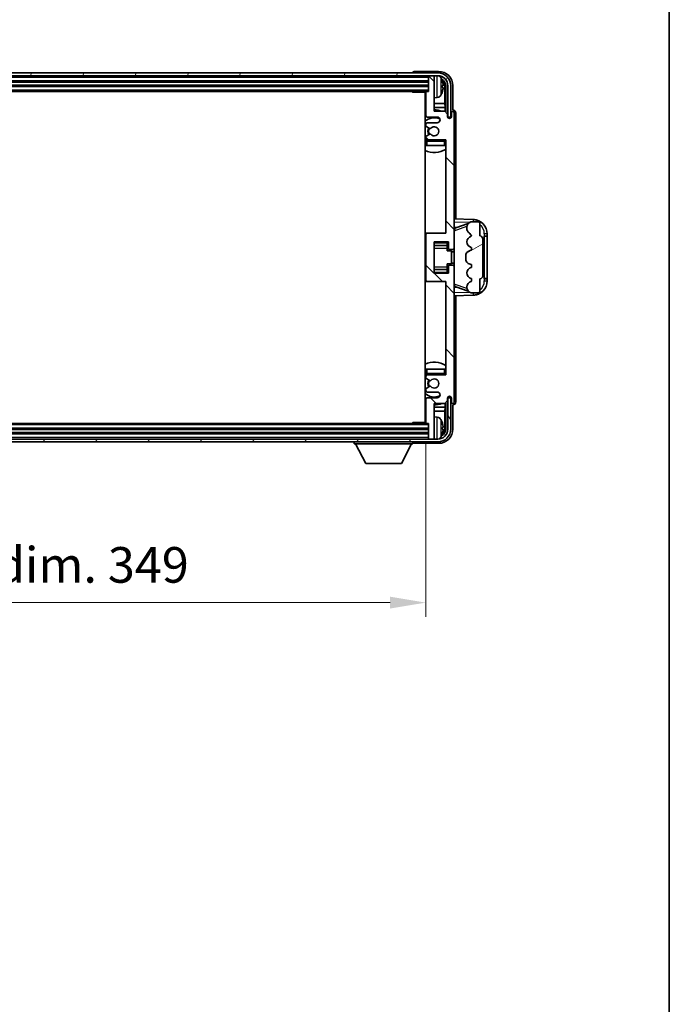
# Model space of a CAD drawing. Units: millimetres. Extents: x 0 to 11018, y 0 to 1405.
# Drawn here: x 3301 to 3529, y 789 to 1135 of the extents above; entities that cross this region are included whole.
import ezdxf

# ---------------------------------------------------------------- set-up
doc = ezdxf.new("R2010")
doc.units = ezdxf.units.MM
doc.header["$LTSCALE"] = 4
doc.layers.get('Defpoints').update_dxf_attribs({"lineweight": 25})
for name, color, linetype, lineweight in [('Border (ISO)', 7, 'Continuous', 35), ('Dimension (ISO)', 7, 'Continuous', 18), ('Hatch (ISO)', 1, 'Continuous', 18), ('Visible (ISO)', 7, 'Continuous', 35), ('Visible Narrow (ISO)', 7, 'Continuous', 25)]:
    doc.layers.add(name, color=color, linetype=linetype, lineweight=lineweight)
doc.styles.add('Note Text (TK)', font='txt')
doc.dimstyles.new('Default - Method 1b (TK)', dxfattribs={"dimscale": 4, "dimtxt": 2.5, "dimasz": 2.5, "dimexe": 1, "dimexo": 1.5, "dimgap": 1, "dimtad": 1, "dimtoh": 1, "dimrnd": 1e-08, "dimdsep": 46, "dimtxsty": 'Note Text (TK)', "dimcen": 0.09, "dimdle": 5, "dimclrd": 100, "dimclre": 100, "dimclrt": 7, "dimadec": 1, "dimazin": 1, "dimtfac": 1, "dimtmove": 0, "dimatfit": 3, "dimfxl": 1, "dimtolj": 1, "dimlwd": -1, "dimlwe": -1, "dimarcsym": 0})

# ---------------------------------------------------------------- blocks, each defined once
blk = doc.blocks.new('図面枠 tk図枠')
at = {"layer": 'Border (ISO)'}
blk.add_line((405.5, 289), (405.5, 8), dxfattribs=at)
blk = doc.blocks.new('*D234')
at = {"layer": 'Defpoints', "color": 0}
for p in [(3094.63, 993.46), (3443.63, 993.46), (3443.63, 930.26)]:
    blk.add_point(p, dxfattribs=at)
at = {"layer": 'Dimension (ISO)', "color": 100}
for p, q in [((3094.63, 985.96), (3094.63, 925.26)), ((3443.63, 985.96), (3443.63, 925.26)), ((3107.13, 930.26), (3431.13, 930.26))]:
    blk.add_line(p, q, dxfattribs=at)
for points in [[(3107.13, 932.35), (3107.13, 928.18), (3094.63, 930.26)], [(3431.13, 932.35), (3431.13, 928.18), (3443.63, 930.26)]]:
    blk.add_solid(points, dxfattribs=at)
at = {"layer": 'Dimension (ISO)', "color": 7, "insert": (3174.27, 943.5), "char_height": 12.5, "attachment_point": 4, "style": 'Note Text (TK)'}
blk.add_mtext('\\A1;\\fＭＳ Ｐゴシック|b0|i0;\\H12.5000;有効寸法 / Max dim. 349', dxfattribs=at)

msp = doc.modelspace()

# ---------------------------------------------------------------- hatches: boundary and pattern name
at = {"layer": 'Hatch (ISO)'}
h = msp.add_hatch(dxfattribs=at)
h.set_pattern_fill('ANSI31', color=256, scale=127, angle=14.999978, style=0)
h.set_pattern_definition([(60, (1501.5, -40), (-13.74815, 7.9375), [])])
edge = h.paths.add_edge_path()
edge.add_ellipse((3447.8756, 1111.6647), major_axis=(0, 3.5), ratio=1, start_angle=270, end_angle=360)
edge.add_line((3447.8756, 1115.1647), (3446.3256, 1115.1647))
edge.add_line((3446.3256, 1115.1647), (3444.9256, 1115.1647))
edge.add_line((3444.9256, 1115.1647), (3093.3256, 1115.1647))
edge.add_line((3093.3256, 1115.1647), (3091.9256, 1115.1647))
edge.add_line((3091.9256, 1115.1647), (3090.3756, 1115.1647))
edge.add_ellipse((3090.3756, 1111.6647), major_axis=(-3.5, 0), ratio=1, start_angle=270, end_angle=360)
edge.add_line((3086.8756, 1111.6647), (3086.8756, 1100.6647))
edge.add_line((3086.8756, 1100.6647), (3085.8756, 1100.6647))
edge.add_line((3085.8756, 1100.6647), (3085.8756, 1111.6647))
edge.add_ellipse((3090.3756, 1111.6647), major_axis=(0, 4.5), ratio=1, start_angle=0, end_angle=90, ccw=False)
edge.add_line((3090.3756, 1116.1647), (3447.8756, 1116.1647))
edge.add_ellipse((3447.8756, 1111.6647), major_axis=(4.5, 0), ratio=1, start_angle=0, end_angle=90, ccw=False)
edge.add_line((3452.3756, 1111.6647), (3452.3756, 1100.6647))
edge.add_line((3452.3756, 1100.6647), (3451.3756, 1100.6647))
edge.add_line((3451.3756, 1100.6647), (3451.3756, 1111.6647))
h = msp.add_hatch(dxfattribs=at)
h.set_pattern_fill('ANSI31', color=256, scale=127, angle=90.00021, style=0)
h.set_pattern_definition([(135.0002, (1501.5, -40), (-11.22528, -11.22536), [])])
edge = h.paths.add_edge_path()
edge.add_line((3443.6256, 1109.3647), (3443.6256, 1101.1647))
edge.add_ellipse((3444.1256, 1101.1647), major_axis=(-0.5, 0), ratio=1, start_angle=0, end_angle=90)
edge.add_line((3444.1256, 1100.6647), (3447.6256, 1100.6647))
edge.add_ellipse((3447.6256, 1099.6647), major_axis=(0, 1), ratio=1, start_angle=180, end_angle=360, ccw=False)
edge.add_line((3447.6256, 1098.6647), (3444.1256, 1098.6647))
edge.add_ellipse((3444.1256, 1098.1647), major_axis=(0, 0.5), ratio=1, start_angle=0, end_angle=90)
edge.add_line((3443.6256, 1098.1647), (3443.6256, 1097.6546))
edge.add_ellipse((3443.9256, 1097.6546), major_axis=(-0.3, 0), ratio=1, start_angle=0, end_angle=60)
edge.add_line((3443.7756, 1097.3948), (3445.0489, 1096.6596))
edge.add_ellipse((3445.1989, 1096.9195), major_axis=(-0.15, -0.2598), ratio=1, start_angle=0, end_angle=78.671012)
edge.add_ellipse((3446.6256, 1095.6647), major_axis=(-1.2015, 1.0566), ratio=1, start_angle=82.662386, end_angle=360, ccw=False)
edge.add_ellipse((3445.1989, 1094.4099), major_axis=(0.2253, 0.1981), ratio=1, start_angle=0, end_angle=77.981127)
edge.add_line((3445.0521, 1094.6715), (3443.7787, 1093.9565))
edge.add_ellipse((3443.9256, 1093.6949), major_axis=(-0.1469, 0.2616), ratio=1, start_angle=0, end_angle=60.685474)
edge.add_line((3443.6256, 1093.6949), (3443.6256, 1093.1647))
edge.add_ellipse((3444.1256, 1093.1647), major_axis=(-0.5, 0), ratio=1, start_angle=0, end_angle=90)
edge.add_line((3444.1256, 1092.6647), (3450.6256, 1092.6647))
edge.add_line((3450.6256, 1092.6647), (3450.6256, 1059.9147))
edge.add_line((3450.6256, 1059.9147), (3444.1256, 1059.9147))
edge.add_ellipse((3444.1256, 1059.4147), major_axis=(0, 0.5), ratio=1, start_angle=0, end_angle=90)
edge.add_line((3443.6256, 1059.4147), (3443.6256, 1043.4147))
edge.add_ellipse((3444.1256, 1043.4147), major_axis=(-0.5, 0), ratio=1, start_angle=0, end_angle=90)
edge.add_line((3444.1256, 1042.9147), (3450.6256, 1042.9147))
edge.add_line((3450.6256, 1042.9147), (3450.6256, 1010.1647))
edge.add_line((3450.6256, 1010.1647), (3444.1256, 1010.1647))
edge.add_ellipse((3444.1256, 1009.6647), major_axis=(0, 0.5), ratio=1, start_angle=0, end_angle=90)
edge.add_line((3443.6256, 1009.6647), (3443.6256, 1009.1346))
edge.add_ellipse((3443.9256, 1009.1346), major_axis=(-0.3, 0), ratio=1, start_angle=0, end_angle=60.685474)
edge.add_line((3443.7787, 1008.873), (3445.0521, 1008.158))
edge.add_ellipse((3445.1989, 1008.4196), major_axis=(-0.1469, -0.2616), ratio=1, start_angle=0, end_angle=77.981127)
edge.add_ellipse((3446.6256, 1007.1647), major_axis=(-1.2014, 1.0567), ratio=1, start_angle=82.662386, end_angle=360, ccw=False)
edge.add_ellipse((3445.1989, 1005.91), major_axis=(0.2253, 0.1981), ratio=1, start_angle=0, end_angle=78.671012)
edge.add_line((3445.0489, 1006.1698), (3443.7756, 1005.4347))
edge.add_ellipse((3443.9256, 1005.1749), major_axis=(-0.15, 0.2598), ratio=1, start_angle=0, end_angle=60)
edge.add_line((3443.6256, 1005.1749), (3443.6256, 1004.6647))
edge.add_ellipse((3444.1256, 1004.6647), major_axis=(-0.5, 0), ratio=1, start_angle=0, end_angle=90)
edge.add_line((3444.1256, 1004.1647), (3447.6256, 1004.1647))
edge.add_ellipse((3447.6256, 1003.1647), major_axis=(0, 1), ratio=1, start_angle=180, end_angle=360, ccw=False)
edge.add_line((3447.6256, 1002.1647), (3444.1256, 1002.1647))
edge.add_ellipse((3444.1256, 1001.6647), major_axis=(0, 0.5), ratio=1, start_angle=0, end_angle=90)
edge.add_line((3443.6256, 1001.6647), (3443.6256, 993.4647))
edge.add_ellipse((3443.9256, 993.4647), major_axis=(-0.3, 0), ratio=1, start_angle=0, end_angle=90)
edge.add_line((3443.9256, 993.1647), (3444.6256, 993.1647))
edge.add_line((3444.6256, 993.1647), (3444.6256, 987.9647))
edge.add_ellipse((3444.9256, 987.9647), major_axis=(-0.3, 0), ratio=1, start_angle=0, end_angle=90)
edge.add_line((3444.9256, 987.6647), (3446.3256, 987.6647))
edge.add_ellipse((3446.3256, 987.9647), major_axis=(0, -0.3), ratio=1, start_angle=0, end_angle=90)
edge.add_line((3446.6256, 987.9647), (3446.6256, 1000.1647))
edge.add_line((3446.6256, 1000.1647), (3450.2756, 1000.1647))
edge.add_line((3450.2756, 1000.1647), (3451.2756, 1001.1647))
edge.add_line((3451.2756, 1001.1647), (3451.2756, 1002.0647))
edge.add_ellipse((3451.9506, 1001.985), major_axis=(-0.675, 0.0797), ratio=1, start_angle=193.465843, end_angle=360, ccw=False)
edge.add_line((3452.6256, 1002.0647), (3452.6256, 1000.6647))
edge.add_ellipse((3453.1256, 1000.6647), major_axis=(-0.5, 0), ratio=1, start_angle=0, end_angle=180)
edge.add_line((3453.6256, 1000.6647), (3453.6256, 1048.1647))
edge.add_ellipse((3453.1256, 1048.1647), major_axis=(0.5, 0), ratio=1, start_angle=0, end_angle=90)
edge.add_line((3453.1256, 1048.6647), (3451.9256, 1048.6647))
edge.add_ellipse((3451.9256, 1048.3647), major_axis=(0, 0.3), ratio=1, start_angle=0, end_angle=90)
edge.add_line((3451.6256, 1048.3647), (3451.6256, 1045.9147))
edge.add_line((3451.6256, 1045.9147), (3446.6256, 1045.9147))
edge.add_line((3446.6256, 1045.9147), (3446.6256, 1056.9147))
edge.add_line((3446.6256, 1056.9147), (3451.6256, 1056.9147))
edge.add_line((3451.6256, 1056.9147), (3451.6256, 1054.4647))
edge.add_ellipse((3451.9256, 1054.4647), major_axis=(-0.3, 0), ratio=1, start_angle=0, end_angle=90)
edge.add_line((3451.9256, 1054.1647), (3453.1256, 1054.1647))
edge.add_ellipse((3453.1256, 1054.6647), major_axis=(0, -0.5), ratio=1, start_angle=0, end_angle=90)
edge.add_line((3453.6256, 1054.6647), (3453.6256, 1102.1647))
edge.add_ellipse((3453.1256, 1102.1647), major_axis=(0.5, 0), ratio=1, start_angle=0, end_angle=180)
edge.add_line((3452.6256, 1102.1647), (3452.6256, 1100.7647))
edge.add_ellipse((3451.9506, 1100.8444), major_axis=(0.675, -0.0797), ratio=1, start_angle=193.465843, end_angle=360, ccw=False)
edge.add_line((3451.2756, 1100.7647), (3451.2756, 1101.6647))
edge.add_line((3451.2756, 1101.6647), (3450.2756, 1102.6647))
edge.add_line((3450.2756, 1102.6647), (3446.6256, 1102.6647))
edge.add_line((3446.6256, 1102.6647), (3446.6256, 1114.8647))
edge.add_ellipse((3446.3256, 1114.8647), major_axis=(0.3, 0), ratio=1, start_angle=0, end_angle=90)
edge.add_line((3446.3256, 1115.1647), (3444.9256, 1115.1647))
edge.add_ellipse((3444.9256, 1114.8647), major_axis=(0, 0.3), ratio=1, start_angle=0, end_angle=90)
edge.add_line((3444.6256, 1114.8647), (3444.6256, 1109.6647))
edge.add_line((3444.6256, 1109.6647), (3443.9256, 1109.6647))
edge.add_ellipse((3443.9256, 1109.3647), major_axis=(0, 0.3), ratio=1, start_angle=0, end_angle=90)
h = msp.add_hatch(dxfattribs=at)
h.set_pattern_fill('ANSI31', color=256, scale=127, angle=-14.999978, style=0)
h.set_pattern_definition([(30, (1501.5, -40), (-7.9375, 13.74815), [])])
edge = h.paths.add_edge_path()
edge.add_ellipse((3462.6256, 1044.8897), major_axis=(0, -1), ratio=1, start_angle=0, end_angle=90)
edge.add_line((3463.6256, 1044.8897), (3463.6256, 1057.9397))
edge.add_ellipse((3462.6256, 1057.9397), major_axis=(1, 0), ratio=1, start_angle=0, end_angle=90)
edge.add_line((3462.6256, 1058.9397), (3462.6256, 1063.4147))
edge.add_ellipse((3462.1256, 1063.4147), major_axis=(0.5, 0), ratio=1, start_angle=0, end_angle=90)
edge.add_line((3462.1256, 1063.9147), (3459.6256, 1063.9147))
edge.add_line((3459.6256, 1063.9147), (3459.3755, 1063.8287))
edge.add_ellipse((3460.0256, 1061.9374), major_axis=(-0.6502, 1.8914), ratio=1, start_angle=0, end_angle=71.029592)
edge.add_line((3458.0256, 1061.9374), (3458.0256, 1061.6071))
edge.add_ellipse((3460.0256, 1061.6071), major_axis=(-2, 0), ratio=1, start_angle=0, end_angle=54.020827)
edge.add_ellipse((3457.6757, 1058.3702), major_axis=(1.175, 1.6185), ratio=1, start_angle=318.82231, end_angle=360, ccw=False)
edge.add_line((3459.6256, 1058.8147), (3459.5868, 1058.805))
edge.add_ellipse((3460.0718, 1056.8647), major_axis=(-0.4851, 1.9403), ratio=1, start_angle=0, end_angle=151.927513)
edge.add_line((3459.5868, 1054.9244), (3459.6256, 1054.9147))
edge.add_line((3459.6256, 1054.9147), (3459.6256, 1053.9147))
edge.add_line((3459.6256, 1053.9147), (3459.1405, 1053.7935))
edge.add_ellipse((3459.6256, 1051.8532), major_axis=(-0.4851, 1.9403), ratio=1, start_angle=0, end_angle=75.963757)
edge.add_line((3457.6256, 1051.8532), (3457.6256, 1050.9763))
edge.add_ellipse((3459.6256, 1050.9763), major_axis=(-2, 0), ratio=1, start_angle=0, end_angle=75.963757)
edge.add_line((3459.1405, 1049.036), (3459.6256, 1048.9147))
edge.add_line((3459.6256, 1048.9147), (3459.6256, 1047.9147))
edge.add_line((3459.6256, 1047.9147), (3459.5868, 1047.905))
edge.add_ellipse((3460.0718, 1045.9647), major_axis=(-0.4851, 1.9403), ratio=1, start_angle=0, end_angle=151.927513)
edge.add_line((3459.5868, 1044.0244), (3459.6256, 1044.0147))
edge.add_line((3459.6256, 1044.0147), (3459.6256, 1043.0147))
edge.add_line((3459.6256, 1043.0147), (3459.5405, 1042.9935))
edge.add_ellipse((3460.0256, 1041.0532), major_axis=(-0.4851, 1.9403), ratio=1, start_angle=0, end_angle=75.963757)
edge.add_line((3458.0256, 1041.0532), (3458.0256, 1040.8763))
edge.add_ellipse((3460.0256, 1040.8763), major_axis=(-2, 0), ratio=1, start_angle=0, end_angle=75.963757)
edge.add_line((3459.5405, 1038.936), (3459.6256, 1038.9147))
edge.add_line((3459.6256, 1038.9147), (3462.1256, 1038.9147))
edge.add_ellipse((3462.1256, 1039.4147), major_axis=(0, -0.5), ratio=1, start_angle=0, end_angle=90)
edge.add_line((3462.6256, 1039.4147), (3462.6256, 1043.8897))
h = msp.add_hatch(dxfattribs=at)
h.set_pattern_fill('ANSI31', color=256, scale=127, angle=75.000175, style=0)
h.set_pattern_definition([(120.0002, (1501.5, -40), (-13.74813, -7.93754), [])])
edge = h.paths.add_edge_path()
edge.add_ellipse((3090.3756, 991.1647), major_axis=(0, -3.5), ratio=1, start_angle=270, end_angle=360)
edge.add_line((3090.3756, 987.6647), (3091.9256, 987.6647))
edge.add_line((3091.9256, 987.6647), (3093.3256, 987.6647))
edge.add_line((3093.3256, 987.6647), (3444.9256, 987.6647))
edge.add_line((3444.9256, 987.6647), (3446.3256, 987.6647))
edge.add_line((3446.3256, 987.6647), (3447.8756, 987.6647))
edge.add_ellipse((3447.8756, 991.1647), major_axis=(3.5, 0), ratio=1, start_angle=270, end_angle=360)
edge.add_line((3451.3756, 991.1647), (3451.3756, 1002.1647))
edge.add_line((3451.3756, 1002.1647), (3452.3756, 1002.1647))
edge.add_line((3452.3756, 1002.1647), (3452.3756, 991.1647))
edge.add_ellipse((3447.8756, 991.1647), major_axis=(0, -4.5), ratio=1, start_angle=0, end_angle=90, ccw=False)
edge.add_line((3447.8756, 986.6647), (3090.3756, 986.6647))
edge.add_ellipse((3090.3756, 991.1647), major_axis=(-4.5, 0), ratio=1, start_angle=0, end_angle=90, ccw=False)
edge.add_line((3085.8756, 991.1647), (3085.8756, 1002.1647))
edge.add_line((3085.8756, 1002.1647), (3086.8756, 1002.1647))
edge.add_line((3086.8756, 1002.1647), (3086.8756, 991.1647))

# ---------------------------------------------------------------- linework, layer by layer
at = {"layer": 'Visible (ISO)'}
for p, q in [((3447.8756, 1116.1647), (3090.3756, 1116.1647)), ((3439.1256, 1116.165), (3439.1256, 1116.1647)), ((3448.1287, 1116.6647), (3439.6253, 1116.6647)), ((3090.3756, 1115.1647), (3447.8756, 1115.1647)), ((3093.6256, 1113.1647), (3444.6256, 1113.1647)), ((3444.6256, 1115.1647), (3444.6256, 1114.8647)), ((3444.6256, 1114.8647), (3444.6256, 1109.6647)), ((3446.3256, 1115.1647), (3444.9256, 1115.1647)), ((3446.6256, 1115.1647), (3446.6256, 1114.8647)), ((3446.6256, 1102.6647), (3446.6256, 1114.8647)), ((3093.6256, 1111.6647), (3444.6256, 1111.6647)), ((3094.3256, 1109.6647), (3443.9256, 1109.6647)), ((3438.8051, 1109.6647), (3439.0551, 1109.4147)), ((3439.0551, 1109.6647), (3439.0551, 1109.4147)), ((3443.6298, 1109.4147), (3439.0551, 1109.4147)), ((3443.3756, 1109.4147), (3443.3756, 993.4147)), ((3443.6256, 1109.3647), (3443.6256, 1101.1647)), ((3444.6256, 1109.6647), (3443.9256, 1109.6647)), ((3449.3396, 1111.1324), (3449.3396, 1111.6971)), ((3450.2749, 1105.386), (3450.2749, 1111.3155)), ((3450.6241, 1111.6647), (3450.6241, 1102.3163)), ((3451.3756, 1111.6647), (3451.3756, 1100.6647)), ((3452.3756, 1100.6647), (3452.3756, 1111.6647)), ((3453.1256, 1103.1647), (3453.1256, 1111.6678)), ((3447.6846, 1107.5074), (3446.6256, 1107.4147)), ((3443.6256, 1105.386), (3443.3756, 1105.386)), ((3443.6256, 1103.9769), (3443.3756, 1103.9769)), ((3450.2749, 1105.386), (3446.6256, 1105.386)), ((3450.467, 1103.9769), (3446.6256, 1103.9769)), ((3450.2756, 1102.6647), (3446.6256, 1102.6647)), ((3450.467, 1103.9769), (3450.2749, 1105.386)), ((3451.2756, 1101.6647), (3450.2756, 1102.6647)), ((3450.467, 1102.4734), (3450.467, 1103.9769)), ((3453.1262, 1103.1647), (3453.1256, 1103.1647)), ((3444.1256, 1100.6647), (3447.6256, 1100.6647)), ((3451.2756, 1100.7647), (3451.2756, 1101.6647)), ((3451.2955, 1100.6632), (3451.4242, 1100.6632)), ((3451.319, 1100.5934), (3451.3544, 1100.5934)), ((3451.3756, 1100.6647), (3452.3756, 1100.6647)), ((3451.5543, 1100.3935), (3451.5543, 1100.2923)), ((3451.6241, 1100.4633), (3451.6241, 1100.2483)), ((3452.6256, 1102.1647), (3452.6256, 1100.7647)), ((3453.6256, 1054.6647), (3453.6256, 1102.1647)), ((3454.1256, 1064.8973), (3454.1256, 1102.1653)), ((3443.6256, 1098.1647), (3443.6256, 1097.6546)), ((3443.7756, 1097.3948), (3445.0489, 1096.6596)), ((3447.6256, 1098.6647), (3444.1256, 1098.6647)), ((3443.6256, 1093.6949), (3443.6256, 1093.1647)), ((3443.6256, 1092.1647), (3443.6256, 1090.6647)), ((3445.0521, 1094.6715), (3443.7787, 1093.9565)), ((3444.1256, 1092.6647), (3450.6256, 1092.6647)), ((3450.6256, 1092.6647), (3450.6256, 1059.9147)), ((3444.1256, 1090.6647), (3443.6256, 1090.6647)), ((3450.1256, 1090.6647), (3444.1256, 1090.6647)), ((3450.6256, 1090.6647), (3450.1256, 1090.6647)), ((3460.3001, 1064.6817), (3453.6256, 1064.9147)), ((3453.6256, 1061.9147), (3454.5034, 1061.8841)), ((3454.2011, 1061.7797), (3458.541, 1063.2775)), ((3458.0256, 1061.9374), (3458.0256, 1061.6071)), ((3459.6256, 1063.9147), (3459.3755, 1063.8287)), ((3462.1256, 1063.9147), (3459.6256, 1063.9147)), ((3462.6256, 1058.9397), (3462.6256, 1063.4147)), ((3444.1256, 1059.9147), (3443.3756, 1059.9147)), ((3443.6256, 1059.4147), (3443.6256, 1043.4147)), ((3450.6256, 1059.9147), (3444.1256, 1059.9147)), ((3459.6256, 1058.8147), (3459.5868, 1058.805)), ((3463.6256, 1044.8897), (3463.6256, 1057.9397)), ((3464.1256, 1058.9147), (3464.1605, 1058.9147)), ((3464.1256, 1043.9147), (3464.1256, 1058.9147)), ((3464.1256, 1058.8147), (3465.1256, 1058.8147)), ((3465.1256, 1058.9147), (3464.1605, 1058.9147)), ((3465.1256, 1058.9147), (3465.1256, 1059.6847)), ((3465.1256, 1058.8147), (3465.1256, 1058.9147)), ((3465.1256, 1044.0147), (3465.1256, 1058.8147)), ((3446.6256, 1045.9147), (3446.6256, 1056.9147)), ((3446.6256, 1056.9147), (3451.6256, 1056.9147)), ((3446.6256, 1055.6137), (3451.1256, 1055.6137)), ((3451.1256, 1056.9147), (3451.1256, 1056.5638)), ((3451.1256, 1056.5638), (3451.1256, 1055.6137)), ((3451.1256, 1055.5508), (3451.1256, 1055.6137)), ((3451.1256, 1054.6827), (3451.1256, 1055.5508)), ((3451.1256, 1053.7147), (3451.1256, 1054.6827)), ((3451.6256, 1056.9147), (3451.6256, 1054.4647)), ((3451.9256, 1054.1647), (3453.1256, 1054.1647)), ((3453.6256, 1048.1647), (3453.6256, 1054.6647)), ((3459.6256, 1053.9147), (3459.1405, 1053.7935)), ((3459.5868, 1054.9244), (3459.6256, 1054.9147)), ((3459.6256, 1054.9147), (3459.6256, 1053.9147)), ((3451.1256, 1053.7147), (3452.6256, 1053.7147)), ((3452.6256, 1049.1147), (3452.6256, 1053.7147)), ((3453.6256, 1053.4147), (3452.6256, 1053.4147)), ((3457.6256, 1051.8532), (3457.6256, 1050.9763)), ((3446.6256, 1047.2158), (3451.1256, 1047.2158)), ((3451.1256, 1049.1147), (3452.6256, 1049.1147)), ((3451.1256, 1048.1468), (3451.1256, 1049.1147)), ((3451.1256, 1047.2786), (3451.1256, 1048.1468)), ((3451.1256, 1047.2158), (3451.1256, 1047.2786)), ((3451.1256, 1047.2158), (3451.1256, 1046.2657)), ((3451.6256, 1048.3647), (3451.6256, 1045.9147)), ((3453.1256, 1048.6647), (3451.9256, 1048.6647)), ((3453.6256, 1049.4147), (3452.6256, 1049.4147)), ((3453.6256, 1000.6647), (3453.6256, 1048.1647)), ((3459.1405, 1049.036), (3459.6256, 1048.9147)), ((3459.6256, 1047.9147), (3459.5868, 1047.905)), ((3459.6256, 1048.9147), (3459.6256, 1047.9147)), ((3451.6256, 1045.9147), (3446.6256, 1045.9147)), ((3451.1256, 1046.2657), (3451.1256, 1045.9147)), ((3459.5868, 1044.0244), (3459.6256, 1044.0147)), ((3459.6256, 1044.0147), (3459.6256, 1043.0147)), ((3462.6256, 1039.4147), (3462.6256, 1043.8897)), ((3465.1256, 1044.0147), (3464.1256, 1044.0147)), ((3464.1605, 1043.9147), (3464.1256, 1043.9147)), ((3464.1605, 1043.9147), (3465.1256, 1043.9147)), ((3465.1256, 1043.9147), (3465.1256, 1044.0147)), ((3465.1256, 1043.1448), (3465.1256, 1043.9147)), ((3443.3756, 1042.9147), (3444.1256, 1042.9147)), ((3444.1256, 1042.9147), (3450.6256, 1042.9147)), ((3450.6256, 1042.9147), (3450.6256, 1010.1647)), ((3454.5034, 1040.9454), (3453.6256, 1040.9147)), ((3458.5207, 1039.559), (3454.2011, 1041.0497)), ((3458.0256, 1041.0532), (3458.0256, 1040.8763)), ((3459.6256, 1043.0147), (3459.5405, 1042.9935)), ((3453.6256, 1037.9147), (3460.3001, 1038.1478)), ((3454.1256, 1000.6641), (3454.1256, 1037.9322)), ((3459.5405, 1038.936), (3459.6256, 1038.9147)), ((3459.6256, 1038.9147), (3462.1256, 1038.9147)), ((3443.6256, 1012.1647), (3444.1256, 1012.1647)), ((3443.6256, 1012.1647), (3443.6256, 1010.6647)), ((3443.6256, 1009.6647), (3443.6256, 1009.1346)), ((3444.1256, 1012.1647), (3450.1256, 1012.1647)), ((3450.6256, 1010.1647), (3444.1256, 1010.1647)), ((3450.1256, 1012.1647), (3450.6256, 1012.1647)), ((3445.0489, 1006.1698), (3443.7756, 1005.4347)), ((3443.7787, 1008.873), (3445.0521, 1008.158)), ((3443.6256, 1005.1749), (3443.6256, 1004.6647)), ((3444.1256, 1004.1647), (3447.6256, 1004.1647)), ((3447.6256, 1002.1647), (3444.1256, 1002.1647)), ((3451.2756, 1001.1647), (3451.2756, 1002.0647)), ((3451.4242, 1002.1663), (3451.2955, 1002.1663)), ((3451.3544, 1002.2361), (3451.319, 1002.2361)), ((3452.3756, 1002.1647), (3451.3756, 1002.1647)), ((3451.3756, 1002.1647), (3451.3756, 991.1647)), ((3451.5543, 1002.5372), (3451.5543, 1002.436)), ((3451.6241, 1002.5812), (3451.6241, 1002.3661)), ((3452.3756, 991.1647), (3452.3756, 1002.1647)), ((3452.6256, 1002.0647), (3452.6256, 1000.6647)), ((3443.3756, 998.8526), (3443.6256, 998.8526)), ((3443.6256, 1001.6647), (3443.6256, 993.4647)), ((3446.6256, 987.9647), (3446.6256, 1000.1647)), ((3446.6256, 1000.1647), (3450.2756, 1000.1647)), ((3446.6256, 998.8526), (3450.467, 998.8526)), ((3450.467, 998.8526), (3450.2749, 997.4435)), ((3450.2756, 1000.1647), (3451.2756, 1001.1647)), ((3450.467, 998.8526), (3450.467, 1000.3561)), ((3450.6241, 1000.5132), (3450.6241, 991.1647)), ((3453.1256, 991.1617), (3453.1256, 999.6647)), ((3453.1256, 999.6647), (3453.1262, 999.6647)), ((3443.3756, 997.4435), (3443.6256, 997.4435)), ((3446.6256, 997.4435), (3450.2749, 997.4435)), ((3447.6846, 995.3221), (3446.6256, 995.4147)), ((3450.2749, 991.5139), (3450.2749, 997.4435)), ((3443.9256, 993.1647), (3094.3256, 993.1647)), ((3438.8051, 993.1647), (3439.0551, 993.4147)), ((3439.0551, 993.4147), (3439.0551, 993.1647)), ((3443.6298, 993.4147), (3439.0551, 993.4147)), ((3443.9256, 993.1647), (3444.6256, 993.1647)), ((3444.6256, 993.1647), (3444.6256, 987.9647)), ((3449.3396, 991.1324), (3449.3396, 991.6971)), ((3444.6256, 991.1647), (3093.6256, 991.1647)), ((3444.6256, 989.6647), (3093.6256, 989.6647)), ((3447.8756, 987.6647), (3090.3756, 987.6647)), ((3090.3756, 986.6647), (3447.8756, 986.6647)), ((3418.5256, 986.6647), (3418.5256, 985.9647)), ((3418.5256, 985.9647), (3439.1256, 985.9647)), ((3422.5756, 979.0647), (3419.0256, 985.9647)), ((3435.0756, 979.0647), (3438.6256, 985.9647)), ((3439.1256, 986.6647), (3439.1256, 985.9647)), ((3439.6253, 986.1647), (3448.1287, 986.1647)), ((3444.6256, 987.9647), (3444.6256, 987.6647)), ((3444.9256, 987.6647), (3446.3256, 987.6647)), ((3446.6256, 987.9647), (3446.6256, 987.6647)), ((3422.5756, 979.0647), (3435.0756, 979.0647))]:
    msp.add_line(p, q, dxfattribs=at)
for centre, radius, start, end in [((3447.8756, 1111.6647), 4.5, 0, 90), ((3444.9256, 1114.8647), 0.3, 90, 180), ((3446.3256, 1114.8647), 0.3, 0, 90), ((3447.8756, 1111.6647), 3.5, 0, 90), ((3447.5451, 1113.7282), 1.6, 28.172734, 61.84933), ((3443.2256, 1111.4147), 6.5, 20.039607, 28.172734), ((3449.215, 1113.5994), 0.1246, 1.814826, 20.039607), ((3443.9256, 1109.3647), 0.3, 90, 180), ((3443.2256, 1111.4147), 6.5, 331.827266, 339.960393), ((3449.215, 1109.2301), 0.1246, 339.960393, 358.185174), ((3443.1256, 1108.1647), 0.5, 300, 60), ((3447.5451, 1109.1013), 1.6, 275, 331.827266), ((3446.6256, 1095.6647), 7.5, 113.578178, 115.679289), ((3446.6256, 1095.6647), 7.5, 68.96053, 90), ((3453.1256, 1102.1647), 0.5, 0, 180), ((3446.6256, 1095.6647), 4.75, 65.863751, 133.173551), ((3444.1256, 1101.1647), 0.5, 180, 270), ((3447.6256, 1099.6647), 1, 270, 90), ((3451.9506, 1100.8444), 0.6797, 186.732921, 353.267079), ((3444.1256, 1098.1647), 0.5, 90, 180), ((3443.9256, 1097.6546), 0.3, 180, 240), ((3446.6256, 1095.6647), 2.25, 148.134623, 211.750824), ((3446.6256, 1095.6647), 2, 147.901352, 212.055581), ((3445.1989, 1096.9195), 0.3, 240, 318.671012), ((3446.6256, 1095.6647), 1.6, 221.333399, 138.671012), ((3446.6256, 1095.6647), 4.75, 226.826449, 230.833289), ((3443.9256, 1093.6949), 0.3, 119.314526, 180), ((3444.1256, 1093.1647), 0.5, 180, 270), ((3444.1256, 1092.1647), 0.5, 90, 180), ((3445.1989, 1094.4099), 0.3, 41.333399, 119.314526), ((3450.1256, 1092.1647), 0.5, 0, 90), ((3446.6256, 1095.6647), 4.75, 320.418264, 320.833289), ((3446.6256, 1095.6647), 7.5, 244.320711, 302.230953), ((3460.1256, 1059.6847), 5, 0, 88), ((3460.0256, 1061.9374), 2, 108.970408, 180), ((3460.0256, 1061.6071), 2, 180, 234.020827), ((3462.1256, 1063.4147), 0.5, 0, 90), ((3444.1256, 1059.4147), 0.5, 90, 180), ((3460.0718, 1056.8647), 2, 104.036243, 255.963757), ((3457.6757, 1058.3702), 2, 12.843137, 54.020827), ((3462.6256, 1057.9397), 1, 0, 90), ((3451.9256, 1054.4647), 0.3, 180, 270), ((3453.1256, 1054.6647), 0.5, 270, 0), ((3459.6256, 1051.8532), 2, 104.036243, 180), ((3459.6256, 1050.9763), 2, 180, 255.963757), ((3451.9256, 1048.3647), 0.3, 90, 180), ((3453.1256, 1048.1647), 0.5, 0, 90), ((3460.0718, 1045.9647), 2, 104.036243, 255.963757), ((3462.6256, 1044.8897), 1, 270, 0), ((3444.1256, 1043.4147), 0.5, 180, 270), ((3460.0256, 1041.0532), 2, 104.036243, 180), ((3460.0256, 1040.8763), 2, 180, 255.963757), ((3460.1256, 1043.1448), 5, 272, 0), ((3462.1256, 1039.4147), 0.5, 270, 0), ((3446.6256, 1007.1647), 7.5, 57.769047, 115.679289), ((3446.6256, 1007.1647), 4.75, 129.166711, 133.173551), ((3444.1256, 1010.6647), 0.5, 180, 270), ((3444.1256, 1009.6647), 0.5, 90, 180), ((3443.9256, 1009.1346), 0.3, 180, 240.685474), ((3450.1256, 1010.6647), 0.5, 270, 0), ((3446.6256, 1007.1647), 4.75, 39.166711, 39.581736), ((3446.6256, 1007.1647), 2.25, 148.249176, 211.865377), ((3446.6256, 1007.1647), 2, 147.944419, 212.098648), ((3445.1989, 1005.91), 0.3, 41.328988, 120), ((3445.1989, 1008.4196), 0.3, 240.685474, 318.666601), ((3446.6256, 1007.1647), 1.6, 221.328988, 138.666601), ((3446.6256, 1007.1647), 4.75, 226.826449, 294.136249), ((3443.9256, 1005.1749), 0.3, 120, 180), ((3444.1256, 1004.6647), 0.5, 180, 270), ((3444.1256, 1001.6647), 0.5, 90, 180), ((3447.6256, 1003.1647), 1, 270, 90), ((3451.9506, 1001.985), 0.6797, 6.732921, 173.267079), ((3446.6256, 1007.1647), 7.5, 244.320711, 246.421822), ((3446.6256, 1007.1647), 7.5, 270, 291.03947), ((3453.1256, 1000.6647), 0.5, 180, 0), ((3443.1256, 994.6647), 0.5, 300, 60), ((3447.5451, 993.7282), 1.6, 28.172734, 85), ((3443.9256, 993.4647), 0.3, 180, 270), ((3443.2256, 991.4147), 6.5, 20.039607, 28.172734), ((3449.215, 993.5994), 0.1246, 1.814826, 20.039607), ((3447.8756, 991.1647), 4.5, 270, 0), ((3447.8756, 991.1647), 3.5, 270, 0), ((3447.5451, 989.1013), 1.6, 298.15067, 331.827266), ((3443.2256, 991.4147), 6.5, 331.827266, 339.960393), ((3449.215, 989.2301), 0.1246, 339.960393, 358.185174), ((3444.9256, 987.9647), 0.3, 180, 270), ((3446.3256, 987.9647), 0.3, 270, 0)]:
    msp.add_arc(centre, radius, start, end, dxfattribs=at)
for centre, major_axis, ratio, start_param, end_param in [((3439.6259, 1116.1644), (-0.354, 0.354), 0.99878277, 5.49839613, 7.06797448), ((3448.1226, 1111.6617), (3.5398, 3.5398), 0.99878277, 5.49839613, 7.06797448), ((3448.1226, 1111.6617), (1.7699, 1.7699), 0.99878277, 5.49839613, 6.61101961), ((3443.2379, 1111.4076), (-3.2829, -5.6083), 0.99488747, 2.20774935, 2.44673364), ((3447.7734, 1111.3125), (1.7699, 1.7699), 0.99878277, 5.49839613, 6.31586897), ((3443.2379, 1111.2751), (6.4737, 0.5671), 0.05101764, 5.93460274, 6.17358703), ((3443.2379, 1111.5544), (6.4737, -0.5671), 0.05101764, 0.10959827, 0.34858257), ((3443.2379, 1111.4219), (3.2829, -5.6083), 0.99488747, 0.69485901, 0.93384331), ((3453.125, 1102.1641), (0.708, 0.708), 0.99878277, 5.49839613, 7.06797448), ((3451.3541, 1100.3932), (0.1416, 0.1416), 0.99878277, 5.49839613, 7.06797448), ((3451.424, 1100.4631), (0.1416, 0.1416), 0.99878277, 5.49839613, 7.06797448), ((3454.6256, 1060.8684), (-0.844, 0.6015), 0.89174475, 5.71699644, 6.84937417), ((3454.6256, 1041.9611), (0.844, 0.6015), 0.89174475, 2.57540379, 3.70778152), ((3451.3541, 1002.4362), (0.1416, -0.1416), 0.99878277, 5.49839613, 7.06797448), ((3451.424, 1002.3664), (0.1416, -0.1416), 0.99878277, 5.49839613, 7.06797448), ((3453.125, 1000.6653), (0.708, -0.708), 0.99878277, 5.49839613, 7.06797448), ((3443.2379, 991.4076), (-3.2829, -5.6083), 0.99488747, 2.20774935, 2.44673364), ((3443.2379, 991.2751), (6.4737, 0.5671), 0.05101764, 5.93460274, 6.17358703), ((3448.1226, 991.1678), (3.5398, -3.5398), 0.99878277, 5.49839613, 7.06797448), ((3448.1226, 991.1678), (1.7699, -1.7699), 0.99878277, 5.955351, 7.06797448), ((3443.2379, 991.5544), (6.4737, -0.5671), 0.05101764, 0.10959827, 0.34858257), ((3443.2379, 991.4219), (3.2829, -5.6083), 0.99488747, 0.69485901, 0.93384331), ((3447.7734, 991.517), (1.7699, -1.7699), 0.99878277, 6.25050164, 7.06797448), ((3439.6259, 986.665), (-0.354, -0.354), 0.99878277, 5.49839613, 7.06797448)]:
    msp.add_ellipse(centre, major_axis=major_axis, ratio=ratio, start_param=start_param, end_param=end_param, dxfattribs=at)
for points, knots in [([(3449.6759, 1112.1174), (3449.6802, 1112.0761), (3449.6839, 1112.0323), (3449.6885, 1111.9526), (3449.6895, 1111.9166), (3449.6888, 1111.8607), (3449.6872, 1111.837), (3449.682, 1111.811), (3449.6792, 1111.8046), (3449.6759, 1111.8027)], [0, 0, 0, 0, 0.0125039067, 0.0125039067, 0.0250078135, 0.0250078135, 0.0375277995, 0.0375277995, 0.0466766392, 0.0466766392, 0.0466766392, 0.0466766392]), ([(3449.6759, 1111.0268), (3449.6802, 1111.0243), (3449.6839, 1111.0135), (3449.6885, 1110.9752), (3449.6895, 1110.9478), (3449.6888, 1110.8859), (3449.6872, 1110.8473), (3449.682, 1110.7753), (3449.6792, 1110.7432), (3449.6759, 1110.712)], [0, 0, 0, 0, 0.0124997785, 0.0124997785, 0.0249995571, 0.0249995571, 0.0375236714, 0.0375236714, 0.0466766062, 0.0466766062, 0.0466766062, 0.0466766062]), ([(3460.3001, 1064.6817), (3460.3254, 1064.6808), (3460.3507, 1064.6797), (3460.5547, 1064.6695), (3460.7326, 1064.6509), (3460.9674, 1064.6137), (3461.0259, 1064.6033), (3461.3492, 1064.5402), (3461.6119, 1064.4666), (3462.0919, 1064.2882), (3462.313, 1064.1874), (3462.6736, 1063.9903), (3462.8193, 1063.9005), (3463.0634, 1063.7327), (3463.1654, 1063.6565), (3463.3107, 1063.5395), (3463.3589, 1063.4991), (3463.4277, 1063.4393), (3463.4504, 1063.4193), (3463.4939, 1063.38), (3463.5145, 1063.3612), (3463.5354, 1063.3416)], [0, 0, 0, 0, 0.007734348, 0.007734348, 0.062383961, 0.062383961, 0.080578005, 0.080578005, 0.16325619, 0.16325619, 0.235395077, 0.235395077, 0.286657754, 0.286657754, 0.325588593, 0.325588593, 0.34586157, 0.34586157, 0.356225213, 0.356225213, 0.366678878, 0.366678878, 0.366678878, 0.366678878]), ([(3463.5354, 1039.4878), (3463.5137, 1039.4675), (3463.4921, 1039.4478), (3463.4472, 1039.4074), (3463.4241, 1039.387), (3463.354, 1039.3262), (3463.3052, 1039.2854), (3463.1579, 1039.1672), (3463.0549, 1039.0906), (3462.7975, 1038.9145), (3462.6385, 1038.818), (3462.2456, 1038.6089), (3462.0054, 1038.5043), (3461.5285, 1038.3392), (3461.2898, 1038.276), (3460.8022, 1038.1844), (3460.5503, 1038.1565), (3460.3001, 1038.1478)], [0, 0, 0, 0, 0.010324666, 0.010324666, 0.020594432, 0.020594432, 0.040813568, 0.040813568, 0.07993168, 0.07993168, 0.135515863, 0.135515863, 0.213475131, 0.213475131, 0.288233113, 0.288233113, 0.364668473, 0.364668473, 0.364668473, 0.364668473]), ([(3449.6759, 992.1174), (3449.6802, 992.0761), (3449.6839, 992.0323), (3449.6885, 991.9526), (3449.6895, 991.9166), (3449.6888, 991.8607), (3449.6872, 991.837), (3449.682, 991.811), (3449.6792, 991.8046), (3449.6759, 991.8027)], [0, 0, 0, 0, 0.0125039067, 0.0125039067, 0.0250078135, 0.0250078135, 0.0375277995, 0.0375277995, 0.0466766392, 0.0466766392, 0.0466766392, 0.0466766392]), ([(3449.6759, 991.0268), (3449.6802, 991.0243), (3449.6839, 991.0135), (3449.6885, 990.9752), (3449.6895, 990.9478), (3449.6888, 990.8859), (3449.6872, 990.8473), (3449.682, 990.7753), (3449.6792, 990.7432), (3449.6759, 990.712)], [0, 0, 0, 0, 0.0124997785, 0.0124997785, 0.0249995571, 0.0249995571, 0.0375236714, 0.0375236714, 0.0466766062, 0.0466766062, 0.0466766062, 0.0466766062])]:
    msp.add_open_spline(points, degree=3, knots=knots, dxfattribs=at)
at = {"layer": 'Visible Narrow (ISO)'}
for p, q in [((3093.6256, 1114.6647), (3444.6256, 1114.6647)), ((3093.6256, 1113.4647), (3444.6256, 1113.4647)), ((3093.6256, 1112.8647), (3444.6256, 1112.8647)), ((3447.6846, 1107.5074), (3447.6846, 1115.1647)), ((3448.9556, 1114.4836), (3448.9556, 1108.3459)), ((3449.3321, 1113.6243), (3449.3321, 1113.6421)), ((3093.6256, 1111.9647), (3444.6256, 1111.9647)), ((3093.6256, 1111.3647), (3444.6256, 1111.3647)), ((3093.6256, 1110.1647), (3444.6256, 1110.1647)), ((3449.3321, 1111.1342), (3449.3321, 1111.6953)), ((3449.3321, 1109.1874), (3449.3321, 1109.2051)), ((3450.6241, 1111.6647), (3450.2749, 1111.3155)), ((3451.4242, 1100.6632), (3451.3544, 1100.5934)), ((3451.5543, 1100.3935), (3451.6241, 1100.4633)), ((3443.6256, 1092.1647), (3444.1256, 1092.1647)), ((3444.1256, 1092.1647), (3444.1256, 1092.6647)), ((3444.1256, 1090.6647), (3444.1256, 1092.1647)), ((3444.1256, 1092.1647), (3450.1256, 1092.1647)), ((3450.1256, 1092.6647), (3450.1256, 1092.1647)), ((3450.1256, 1092.1647), (3450.6256, 1092.1647)), ((3450.1256, 1092.1647), (3450.1256, 1090.6647)), ((3453.6256, 1063.9153), (3459.1253, 1063.7233)), ((3453.6256, 1060.7837), (3458.0615, 1062.3146)), ((3465.1256, 1059.6847), (3464.1605, 1059.6847)), ((3464.1605, 1059.6847), (3464.1605, 1058.9147)), ((3446.6256, 1056.5638), (3451.1256, 1056.5638)), ((3446.6256, 1055.5508), (3451.1256, 1055.5508)), ((3446.6256, 1054.6827), (3451.1256, 1054.6827)), ((3446.6256, 1048.1468), (3451.1256, 1048.1468)), ((3446.6256, 1047.2786), (3451.1256, 1047.2786)), ((3446.6256, 1046.2657), (3451.1256, 1046.2657)), ((3464.1605, 1043.9147), (3464.1605, 1043.1448)), ((3458.0583, 1040.516), (3453.6256, 1042.0457)), ((3464.1605, 1043.1448), (3465.1256, 1043.1448)), ((3459.0966, 1039.1052), (3453.6256, 1038.9141)), ((3444.1256, 1010.6647), (3443.6256, 1010.6647)), ((3444.1256, 1010.6647), (3444.1256, 1012.1647)), ((3450.1256, 1010.6647), (3444.1256, 1010.6647)), ((3444.1256, 1010.1647), (3444.1256, 1010.6647)), ((3450.1256, 1012.1647), (3450.1256, 1010.6647)), ((3450.6256, 1010.6647), (3450.1256, 1010.6647)), ((3450.1256, 1010.6647), (3450.1256, 1010.1647)), ((3451.3544, 1002.2361), (3451.4242, 1002.1663)), ((3451.6241, 1002.3661), (3451.5543, 1002.436)), ((3447.6846, 987.6647), (3447.6846, 995.3221)), ((3444.6256, 992.6647), (3093.6256, 992.6647)), ((3448.9556, 994.4836), (3448.9556, 988.3459)), ((3449.3321, 993.6243), (3449.3321, 993.6421)), ((3449.3321, 991.1342), (3449.3321, 991.6953)), ((3444.6256, 991.4647), (3093.6256, 991.4647)), ((3444.6256, 990.8647), (3093.6256, 990.8647)), ((3444.6256, 989.9647), (3093.6256, 989.9647)), ((3444.6256, 989.3647), (3093.6256, 989.3647)), ((3449.3321, 989.1874), (3449.3321, 989.2051)), ((3450.2749, 991.5139), (3450.6241, 991.1647)), ((3444.6256, 988.1647), (3093.6256, 988.1647))]:
    msp.add_line(p, q, dxfattribs=at)
for centre, start, end in [((3460.1605, 1059.6847), 0, 51.955368), ((3460.1605, 1043.1448), 308.044632, 0)]:
    msp.add_arc(centre, 4, start, end, dxfattribs=at)
for centre, major_axis, start_param, end_param in [((3460.2652, 1063.6823), (0.0349, 0.9994), 4.94836836, 6.28318531), ((3460.2652, 1039.1472), (0.0349, -0.9994), 0, 1.33481695)]:
    msp.add_ellipse(centre, major_axis=major_axis, ratio=0.03487826, start_param=start_param, end_param=end_param, dxfattribs=at)

# ---------------------------------------------------------------- block references
at = {"xscale": 5, "yscale": 5, "zscale": 5}
msp.add_blockref('図面枠 tk図枠', (1501.5, -40), dxfattribs=at)

# ---------------------------------------------------------------- dimensions: what is measured, and where the dimension line sits
at = {"layer": 'Dimension (ISO)', "color": 100}
dim = msp.add_linear_dim(base=(3443.6256, 930.2647), p1=(3094.6256, 993.4647), p2=(3443.6256, 993.4647), text='\\fＭＳ Ｐゴシック|b0|i0;\\H12.5000;有効寸法 / Max dim. <>', dimstyle='Default - Method 1b (TK)', override={"dimscale": 0, "dimtxt": 12.5, "dimasz": 12.5, "dimexe": 5, "dimexo": 7.5, "dimgap": 5, "dimtoh": 0, "dimdec": 2, "dimcen": 0.45, "dimtol": 0, "dimlim": 0, "dimtp": 0, "dimtm": 0, "dimtdec": 2, "dimtix": 0, "dimtofl": 0, "dimtmove": 0, "dimatfit": 1}, dxfattribs=at)
dim.commit()
dim.dimension.update_dxf_attribs({"geometry": '*D234', "text_midpoint": (3269.1256, 930.2647), "dimtype": 160})

doc.saveas('drawing.dxf')
